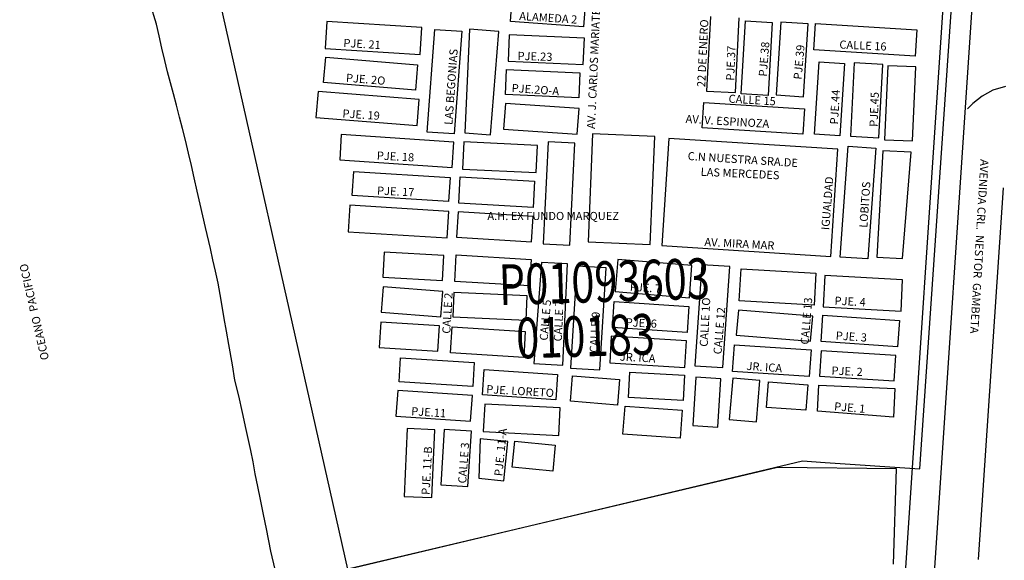
# Model space of a CAD drawing. Units: metres. Extents: x 263760 to 279464, y 8659555 to 8679857.
# Drawn here: x 267087 to 267934, y 8678549 to 8679014 of the extents above; entities that cross this region are included whole.
import ezdxf
from ezdxf.enums import TextEntityAlignment as Align

# ---------------------------------------------------------------- set-up
doc = ezdxf.new("R2010")
doc.units = ezdxf.units.M
for name, color, linetype in [('04-TEXTO', 4, 'Continuous'), ('06-OCEANO', 4, 'Continuous'), ('07-MANZANAS', 2, 'Continuous'), ('CODIGO-PJ', 5, 'Continuous'), ('CODIGO-PREDIO', 6, 'Continuous'), ('PP-AH-EX-FUNDO-MARQUEZ', 30, 'Continuous')]:
    doc.layers.add(name, color=color, linetype=linetype)
doc.styles.add('MEDIDAS', font='isocp.shx', dxfattribs={"width": 0.75, "oblique": 15, "height": 2.5})
doc.styles.add('PP_FONT', font='romans.shx')
doc.styles.get("Standard").update_dxf_attribs({"font": 'simplex.shx'})

msp = doc.modelspace()

# ---------------------------------------------------------------- linework, layer by layer
at = {"layer": '06-OCEANO', "linetype": 'Continuous'}
for p, q in [((267204.54, 8679010.54, 4), (267199.14, 8679028.34, 4)), ((267206.94, 8679000.34, 4), (267204.54, 8679010.54, 4)), ((267209.34, 8678989.94, 4), (267206.94, 8679000.34, 4)), ((267211.94, 8678979.14, 4), (267209.34, 8678989.94, 4)), ((267214.14, 8678969.34, 4), (267211.94, 8678979.14, 4)), ((267219.34, 8678950.54, 4), (267214.14, 8678969.34, 4)), ((267221.94, 8678940.74, 4), (267219.34, 8678950.54, 4)), ((267224.54, 8678930.34, 4), (267221.94, 8678940.74, 4)), ((267226.94, 8678920.54, 4), (267224.54, 8678930.34, 4)), ((267229.74, 8678910.54, 4), (267226.94, 8678920.54, 4)), ((267232.34, 8678899.54, 4), (267229.74, 8678910.54, 4)), ((267234.74, 8678888.74, 4), (267232.34, 8678899.54, 4)), ((267237.14, 8678878.14, 4), (267234.74, 8678888.74, 4)), ((267239.74, 8678866.74, 4), (267237.14, 8678878.14, 4)), ((267242.14, 8678855.54, 4), (267239.74, 8678866.74, 4)), ((267246.74, 8678835.34, 3.4), (267242.14, 8678855.54, 4)), ((267251.14, 8678817.34, 3), (267246.74, 8678835.34, 3.4)), ((267253.14, 8678807.54, 2.8), (267251.14, 8678817.34, 3)), ((267255.34, 8678797.74, 2.8), (267253.14, 8678807.54, 2.8)), ((267257.74, 8678787.54, 2.8), (267255.34, 8678797.74, 2.8)), ((267259.34, 8678777.54, 2.8), (267257.74, 8678787.54, 2.8)), ((267261.14, 8678767.54, 2.8), (267259.34, 8678777.54, 2.8)), ((267262.94, 8678757.14, 2.6), (267261.14, 8678767.54, 2.8)), ((267264.94, 8678746.14, 2.6), (267262.94, 8678757.14, 2.6)), ((267266.94, 8678734.74, 2.6), (267264.94, 8678746.14, 2.6)), ((267269.94, 8678717.14, 2.6), (267266.94, 8678734.74, 2.6)), ((267272.14, 8678703.94, 2.6), (267269.94, 8678717.14, 2.6)), ((267275.54, 8678690.54, 2.6), (267272.14, 8678703.94, 2.6)), ((267278.54, 8678675.94, 2.6), (267275.54, 8678690.54, 2.6)), ((267281.94, 8678661.34, 2.6), (267278.54, 8678675.94, 2.6)), ((267285.74, 8678643.34, 2.6), (267281.94, 8678661.34, 2.6)), ((267287.74, 8678633.54, 2.6), (267285.74, 8678643.34, 2.6)), ((267289.54, 8678623.14, 2.6), (267287.74, 8678633.54, 2.6)), ((267291.74, 8678612.34, 2.6), (267289.54, 8678623.14, 2.6)), ((267294.14, 8678601.14, 2.6), (267291.74, 8678612.34, 2.6)), ((267296.74, 8678588.34, 2.6), (267294.14, 8678601.14, 2.6)), ((267299.34, 8678575.94, 2.6), (267296.74, 8678588.34, 2.6)), ((267302.94, 8678556.54, 2.6), (267299.34, 8678575.94, 2.6)), ((267306.74, 8678540.74, 2.6), (267302.94, 8678556.54, 2.6))]:
    msp.add_line(p, q, dxfattribs=at)
at = {"layer": '07-MANZANAS', "linetype": 'Continuous'}
for p, q in [((267842.74, 8678439.74, 11.8), (267887.14, 8679106.34, 14)), ((267867.54, 8678438.14, 11.8), (267912.14, 8679104.74, 14)), ((267509.34, 8679012.94, 9), (267510.94, 8679035.34, 9)), ((267573.94, 8679030.74, 9), (267572.34, 8679008.34, 9)), ((267681.54, 8679017.14, 11.8), (267678.14, 8678952.94, 12.2)), ((267702.94, 8678951.74, 12.2), (267706.34, 8679015.94, 12.2)), ((267351.14, 8679012.94, 6.4), (267349.74, 8678989.54, 6.4)), ((267433.14, 8679007.74, 8), (267351.14, 8679012.94, 6.4)), ((267431.74, 8678984.34, 8), (267433.14, 8679007.74, 8)), ((267572.34, 8679008.34, 9), (267509.34, 8679012.94, 9)), ((267707.94, 8678950.54, 11.8), (267711.54, 8679013.34, 11.8)), ((267711.54, 8679013.34, 11.8), (267734.74, 8679011.94, 11.8)), ((267734.74, 8679011.94, 11.8), (267731.14, 8678949.14, 11.8)), ((267741.94, 8679012.34, 12), (267737.94, 8678949.54, 11.8)), ((267765.54, 8679010.74, 12), (267741.94, 8679012.34, 12)), ((267761.54, 8678947.94, 11.8), (267765.54, 8679010.74, 12)), ((267770.54, 8678988.34, 12), (267771.94, 8679010.94, 12)), ((267771.94, 8679010.94, 12), (267859.14, 8679005.54, 14)), ((267437.74, 8678917.54, 8.4), (267444.14, 8679005.94, 8.4)), ((267444.14, 8679005.94, 8.4), (267467.34, 8679004.34, 8.4)), ((267467.34, 8679004.34, 8.4), (267460.94, 8678915.94, 8.4)), ((267473.94, 8679006.14, 8.4), (267469.94, 8678916.94, 8.4)), ((267499.34, 8679004.14, 8.4), (267473.94, 8679006.14, 8.4)), ((267492.14, 8678915.14, 8.4), (267499.34, 8679004.14, 8.4)), ((267508.34, 8679001.34, 9), (267507.34, 8678978.54, 9)), ((267572.94, 8678998.54, 9), (267508.34, 8679001.34, 9)), ((267571.94, 8678975.74, 9), (267572.94, 8678998.54, 9)), ((267859.14, 8679005.54, 14), (267857.74, 8678982.94, 14)), ((267349.74, 8678989.54, 6.4), (267431.74, 8678984.34, 8)), ((267348.54, 8678960.34, 6.8), (267350.34, 8678982.14, 6.8)), ((267350.34, 8678982.14, 6.8), (267429.34, 8678975.54, 7.6)), ((267857.74, 8678982.94, 14), (267770.54, 8678988.34, 12)), ((267429.34, 8678975.54, 7.6), (267427.54, 8678953.74, 7.6)), ((267507.34, 8678978.54, 9), (267571.94, 8678975.74, 9)), ((267771.14, 8678915.74, 13.2), (267775.14, 8678978.14, 13.2)), ((267775.14, 8678978.14, 13.2), (267796.74, 8678976.74, 13.2)), ((267796.74, 8678976.74, 13.2), (267792.74, 8678914.34, 13.2)), ((267805.34, 8678977.14, 12.6), (267801.94, 8678913.94, 13)), ((267829.74, 8678975.74, 13.6), (267805.34, 8678977.14, 12.6)), ((267826.34, 8678912.54, 13.2), (267829.74, 8678975.74, 13.6)), ((267834.14, 8678974.74, 13.6), (267831.34, 8678910.94, 13)), ((267858.34, 8678973.74, 14.4), (267834.14, 8678974.74, 13.6)), ((267855.54, 8678909.94, 13), (267858.34, 8678973.74, 14.4)), ((267504.94, 8678949.94, 8.2), (267505.94, 8678971.34, 8.2)), ((267505.94, 8678971.34, 8.2), (267569.14, 8678968.54, 9)), ((267569.14, 8678968.54, 9), (267568.14, 8678947.14, 9)), ((267427.54, 8678953.74, 7.6), (267348.54, 8678960.34, 6.8)), ((267935.54, 8678956.94, 17.2), (267924.54, 8678953.74, 17.2)), ((267343.74, 8678952.54, 6.2), (267341.94, 8678930.14, 6.2)), ((267430.74, 8678945.74, 9), (267343.74, 8678952.54, 6.2)), ((267568.14, 8678947.14, 9), (267504.94, 8678949.94, 8.2)), ((267678.14, 8678952.94, 12.2), (267702.94, 8678951.74, 12.2)), ((267731.14, 8678949.14, 11.8), (267707.94, 8678950.54, 11.8)), ((267737.94, 8678949.54, 11.8), (267761.54, 8678947.94, 11.8)), ((267915.34, 8678948.54, 17.2), (267907.34, 8678942.14, 17.2)), ((267924.54, 8678953.74, 17.2), (267915.34, 8678948.54, 17.2)), ((267428.94, 8678923.34, 9), (267430.74, 8678945.74, 9)), ((267504.94, 8678942.14, 8.2), (267503.34, 8678920.14, 8.2)), ((267568.34, 8678937.74, 9.8), (267504.94, 8678942.14, 8.2)), ((267674.34, 8678921.34, 12.2), (267675.74, 8678943.14, 12.2)), ((267675.74, 8678943.14, 12.2), (267762.34, 8678937.54, 13.2)), ((267907.34, 8678942.14, 17.2), (267902.74, 8678937.54, 17.2)), ((267341.94, 8678930.14, 6.2), (267428.94, 8678923.34, 9)), ((267566.74, 8678915.74, 9.8), (267568.34, 8678937.74, 9.8)), ((267762.34, 8678937.54, 13.2), (267760.94, 8678915.74, 13.2)), ((267363.74, 8678915.34, 9), (267362.34, 8678893.54, 9)), ((267460.54, 8678908.94, 9.6), (267363.74, 8678915.34, 9)), ((267460.94, 8678915.94, 8.4), (267437.74, 8678917.54, 8.4)), ((267469.94, 8678916.94, 8.4), (267492.14, 8678915.14, 8.4)), ((267503.34, 8678920.14, 8.2), (267566.74, 8678915.74, 9.8)), ((267579.94, 8678915.94, 10), (267576.14, 8678822.94, 12.2)), ((267633.54, 8678913.74, 12.2), (267579.94, 8678915.94, 10)), ((267629.74, 8678820.74, 12.2), (267633.54, 8678913.74, 12.2)), ((267760.94, 8678915.74, 13.2), (267674.34, 8678921.34, 12.2)), ((267792.74, 8678914.34, 13.2), (267771.14, 8678915.74, 13.2)), ((267801.94, 8678913.94, 13), (267826.34, 8678912.54, 13.2)), ((267459.14, 8678887.14, 9.6), (267460.54, 8678908.94, 9.6)), ((267469.34, 8678909.14, 9.6), (267468.14, 8678885.74, 9.6)), ((267532.54, 8678906.14, 9.6), (267469.34, 8678909.14, 9.6)), ((267531.34, 8678882.74, 9.6), (267532.54, 8678906.14, 9.6)), ((267541.94, 8678909.14, 9.8), (267537.54, 8678821.34, 9.8)), ((267564.74, 8678907.94, 9.8), (267541.94, 8678909.14, 9.8)), ((267560.34, 8678820.14, 9.8), (267564.74, 8678907.94, 9.8)), ((267645.54, 8678912.14, 13.2), (267639.54, 8678819.94, 12)), ((267791.14, 8678902.74, 13.2), (267645.54, 8678912.14, 13.2)), ((267793.14, 8678809.94, 13), (267799.94, 8678905.34, 13)), ((267799.94, 8678905.34, 13), (267823.74, 8678903.74, 13)), ((267831.34, 8678910.94, 13), (267855.54, 8678909.94, 13)), ((267785.14, 8678810.54, 13.2), (267791.14, 8678902.74, 13.2)), ((267823.74, 8678903.74, 13), (267816.94, 8678808.34, 13)), ((267829.74, 8678901.54, 13), (267824.74, 8678809.74, 13)), ((267854.34, 8678900.14, 13), (267829.74, 8678901.54, 13)), ((267846.74, 8678808.54, 13), (267854.34, 8678900.14, 13)), ((267362.34, 8678893.54, 9), (267459.14, 8678887.14, 9.6)), ((267373.14, 8678862.94, 9), (267374.54, 8678883.74, 9)), ((267374.54, 8678883.74, 9), (267457.54, 8678878.54, 9.6)), ((267468.14, 8678885.74, 9.6), (267531.34, 8678882.74, 9.6)), ((267457.54, 8678878.54, 9.6), (267456.14, 8678857.74, 9.6)), ((267464.94, 8678856.34, 9.6), (267466.14, 8678878.94, 9.6)), ((267466.14, 8678878.94, 9.6), (267530.14, 8678875.34, 9.6)), ((267530.14, 8678875.34, 9.6), (267528.94, 8678852.74, 9.6)), ((267456.14, 8678857.74, 9.6), (267373.14, 8678862.94, 9)), ((267933.34, 8678869.54, 12), (267911.94, 8678549.34, 12)), ((267371.14, 8678854.54, 9), (267369.74, 8678831.74, 9)), ((267456.34, 8678849.14, 10), (267371.14, 8678854.54, 9)), ((267528.94, 8678852.74, 9.6), (267464.94, 8678856.34, 9.6)), ((267454.94, 8678826.34, 10), (267456.34, 8678849.14, 10)), ((267464.34, 8678848.94, 9.6), (267462.94, 8678826.94, 9.6)), ((267528.94, 8678844.94, 9.6), (267464.34, 8678848.94, 9.6)), ((267527.54, 8678822.94, 9.6), (267528.94, 8678844.94, 9.6)), ((267369.74, 8678831.74, 9), (267454.94, 8678826.34, 10)), ((267462.94, 8678826.94, 9.6), (267527.54, 8678822.94, 9.6)), ((267537.54, 8678821.34, 9.8), (267560.34, 8678820.14, 9.8)), ((267576.14, 8678822.94, 12.2), (267629.74, 8678820.74, 12.2)), ((267639.54, 8678819.94, 12), (267785.14, 8678810.54, 13.2)), ((267400.74, 8678814.14, 8.4), (267399.54, 8678792.54, 8.4)), ((267451.94, 8678811.34, 9.2), (267400.74, 8678814.14, 8.4)), ((267450.74, 8678789.74, 9.2), (267451.94, 8678811.34, 9.2)), ((267461.34, 8678788.94, 10.2), (267462.74, 8678811.74, 9.6)), ((267462.74, 8678811.74, 9.6), (267527.14, 8678807.94, 9.6)), ((267527.14, 8678807.94, 9.6), (267525.74, 8678785.14, 9.6)), ((267536.14, 8678805.14, 11), (267529.34, 8678718.14, 11)), ((267558.54, 8678804.14, 11), (267536.14, 8678805.14, 11)), ((267554.54, 8678716.94, 11), (267558.54, 8678804.14, 11)), ((267601.74, 8678807.74, 11.6), (267599.54, 8678780.14, 11.6)), ((267665.54, 8678802.54, 11.6), (267601.74, 8678807.74, 11.6)), ((267673.94, 8678803.34, 12.6), (267667.94, 8678716.34, 11.8)), ((267698.14, 8678801.74, 12.6), (267673.94, 8678803.34, 12.6)), ((267816.94, 8678808.34, 13), (267793.14, 8678809.94, 13)), ((267824.74, 8678809.74, 13), (267846.74, 8678808.54, 13)), ((267566.54, 8678802.14, 11), (267561.14, 8678714.34, 11)), ((267591.74, 8678800.54, 11), (267566.54, 8678802.14, 11)), ((267586.34, 8678712.74, 11), (267591.74, 8678800.54, 11)), ((267663.34, 8678774.94, 11.6), (267665.54, 8678802.54, 11.6)), ((267692.14, 8678714.74, 11.8), (267698.14, 8678801.74, 12.6)), ((267706.34, 8678772.34, 11.8), (267707.94, 8678799.74, 11.8)), ((267707.94, 8678799.74, 11.8), (267772.34, 8678795.94, 12.6)), ((267772.34, 8678795.94, 12.6), (267770.74, 8678768.54, 12.6)), ((267399.54, 8678792.54, 8.4), (267450.74, 8678789.74, 9.2)), ((267525.74, 8678785.14, 9.6), (267461.34, 8678788.94, 10.2)), ((267779.94, 8678793.94, 11.8), (267778.54, 8678766.94, 11.8)), ((267846.94, 8678790.34, 11.8), (267779.94, 8678793.94, 11.8)), ((267845.54, 8678763.34, 11.8), (267846.94, 8678790.34, 11.8)), ((267399.74, 8678784.34, 8.4), (267398.14, 8678762.54, 8.4)), ((267451.14, 8678780.34, 9), (267399.74, 8678784.34, 8.4)), ((267449.54, 8678758.54, 9), (267451.14, 8678780.34, 9)), ((267460.74, 8678779.54, 10.2), (267459.74, 8678758.54, 10.2)), ((267523.74, 8678776.54, 10.2), (267460.74, 8678779.54, 10.2)), ((267599.54, 8678780.14, 11.6), (267663.34, 8678774.94, 11.6)), ((267522.74, 8678755.54, 10.2), (267523.74, 8678776.54, 10.2)), ((267597.14, 8678749.34, 11.6), (267598.74, 8678771.74, 11.6)), ((267598.74, 8678771.74, 11.6), (267662.94, 8678767.34, 11.6)), ((267770.74, 8678768.54, 12.6), (267706.34, 8678772.34, 11.8)), ((267398.14, 8678762.54, 8.4), (267449.54, 8678758.54, 9)), ((267662.94, 8678767.34, 11.6), (267661.34, 8678744.94, 11.6)), ((267705.54, 8678764.14, 11.8), (267703.74, 8678742.74, 11.8)), ((267769.54, 8678758.94, 11.8), (267705.54, 8678764.14, 11.8)), ((267778.54, 8678766.94, 11.8), (267845.54, 8678763.34, 11.8)), ((267397.74, 8678753.74, 9), (267396.34, 8678731.94, 9)), ((267448.14, 8678750.74, 9), (267397.74, 8678753.74, 9)), ((267459.74, 8678758.54, 10.2), (267522.74, 8678755.54, 10.2)), ((267767.74, 8678737.54, 11.8), (267769.54, 8678758.94, 11.8)), ((267776.74, 8678737.34, 11.8), (267778.34, 8678759.94, 11.8)), ((267778.34, 8678759.94, 11.8), (267844.14, 8678755.34, 11.8)), ((267844.14, 8678755.34, 11.8), (267842.54, 8678732.74, 11.8)), ((267446.74, 8678728.94, 9.4), (267448.14, 8678750.74, 9)), ((267457.74, 8678727.34, 9.4), (267459.14, 8678749.94, 9.4)), ((267459.14, 8678749.94, 9.4), (267522.14, 8678745.94, 10.2)), ((267522.14, 8678745.94, 10.2), (267520.74, 8678723.34, 10.2)), ((267661.34, 8678744.94, 11.6), (267597.14, 8678749.34, 11.6)), ((267596.14, 8678741.74, 11.6), (267594.74, 8678718.94, 11.6)), ((267660.94, 8678737.74, 11.6), (267596.14, 8678741.74, 11.6)), ((267659.54, 8678714.94, 11.6), (267660.94, 8678737.74, 11.6)), ((267703.74, 8678742.74, 11.8), (267767.74, 8678737.54, 11.8)), ((267842.54, 8678732.74, 11.8), (267776.74, 8678737.34, 11.8)), ((267396.34, 8678731.94, 9), (267446.74, 8678728.94, 9.4)), ((267520.74, 8678723.34, 10.2), (267457.74, 8678727.34, 9.4)), ((267700.54, 8678711.34, 11.8), (267702.14, 8678734.34, 11.8)), ((267702.14, 8678734.34, 11.8), (267768.14, 8678729.94, 11.8)), ((267768.14, 8678729.94, 11.8), (267766.54, 8678706.94, 11.8)), ((267776.74, 8678729.14, 11.8), (267775.34, 8678707.34, 11.8)), ((267840.94, 8678725.14, 11.8), (267776.74, 8678729.14, 11.8)), ((267413.54, 8678702.34, 9.2), (267414.74, 8678723.14, 9.4)), ((267414.74, 8678723.14, 9.4), (267478.14, 8678719.14, 9.4)), ((267478.14, 8678719.14, 9.4), (267476.94, 8678698.34, 9.4)), ((267529.34, 8678718.14, 11), (267554.54, 8678716.94, 11)), ((267594.74, 8678718.94, 11.6), (267659.54, 8678714.94, 11.6)), ((267839.54, 8678703.34, 11.8), (267840.94, 8678725.14, 11.8)), ((267485.14, 8678691.34, 11), (267486.74, 8678713.14, 11)), ((267486.74, 8678713.14, 11), (267549.94, 8678708.74, 11)), ((267561.14, 8678714.34, 11), (267586.34, 8678712.74, 11)), ((267610.94, 8678688.94, 11.6), (267612.14, 8678710.74, 11.6)), ((267612.14, 8678710.74, 11.6), (267659.14, 8678708.14, 11.6)), ((267667.94, 8678716.34, 11.8), (267692.14, 8678714.74, 11.8)), ((267766.54, 8678706.94, 11.8), (267700.54, 8678711.34, 11.8)), ((267476.94, 8678698.34, 9.4), (267413.54, 8678702.34, 9.2)), ((267549.94, 8678708.74, 11), (267548.34, 8678686.94, 11)), ((267560.94, 8678685.74, 11), (267562.74, 8678707.74, 11)), ((267562.74, 8678707.74, 11), (267603.14, 8678704.34, 11)), ((267603.14, 8678704.34, 11), (267601.34, 8678682.34, 11)), ((267659.14, 8678708.14, 11.6), (267657.94, 8678686.34, 11.6)), ((267668.94, 8678706.34, 11.8), (267666.34, 8678664.94, 11.8)), ((267690.34, 8678704.94, 11.8), (267668.94, 8678706.34, 11.8)), ((267687.74, 8678663.54, 11.8), (267690.34, 8678704.94, 11.8)), ((267700.74, 8678705.54, 11.8), (267697.74, 8678670.14, 11.8)), ((267724.14, 8678703.54, 11.8), (267700.74, 8678705.54, 11.8)), ((267721.14, 8678668.14, 11.8), (267724.14, 8678703.54, 11.8)), ((267729.74, 8678680.34, 11.8), (267731.34, 8678702.34, 11.8)), ((267731.34, 8678702.34, 11.8), (267765.34, 8678699.94, 11.8)), ((267775.34, 8678707.34, 11.8), (267839.54, 8678703.34, 11.8)), ((267412.34, 8678695.14, 9.2), (267410.74, 8678672.94, 9.2)), ((267476.54, 8678690.74, 9.2), (267412.34, 8678695.14, 9.2)), ((267765.34, 8678699.94, 11.8), (267763.74, 8678677.94, 11.8)), ((267773.74, 8678677.34, 11.8), (267774.74, 8678699.54, 11.8)), ((267774.74, 8678699.54, 11.8), (267840.14, 8678696.74, 11.8)), ((267840.14, 8678696.74, 11.8), (267839.14, 8678671.94, 11.8)), ((267474.94, 8678668.54, 9.2), (267476.54, 8678690.74, 9.2)), ((267548.34, 8678686.94, 11), (267485.14, 8678691.34, 11)), ((267601.34, 8678682.34, 11), (267560.94, 8678685.74, 11)), ((267657.94, 8678686.34, 11.6), (267610.94, 8678688.94, 11.6)), ((267487.14, 8678683.34, 11), (267485.94, 8678659.74, 11)), ((267552.14, 8678679.94, 11), (267487.14, 8678683.34, 11)), ((267550.94, 8678656.34, 11), (267552.14, 8678679.94, 11)), ((267606.14, 8678657.34, 11.6), (267607.94, 8678681.54, 11.6)), ((267607.94, 8678681.54, 11.6), (267657.14, 8678678.14, 11.8)), ((267657.14, 8678678.14, 11.8), (267655.34, 8678653.94, 11.8)), ((267763.74, 8678677.94, 11.8), (267729.74, 8678680.34, 11.8)), ((267839.14, 8678671.94, 11.8), (267773.74, 8678677.34, 11.8)), ((267410.74, 8678672.94, 9.2), (267474.94, 8678668.54, 9.2)), ((267697.74, 8678670.14, 11.8), (267721.14, 8678668.14, 11.8)), ((267420.34, 8678662.14, 10), (267417.74, 8678603.74, 9.2)), ((267444.34, 8678661.14, 10.6), (267420.34, 8678662.14, 10)), ((267441.74, 8678602.74, 9.2), (267444.34, 8678661.14, 10.6)), ((267452.34, 8678661.34, 10.6), (267449.34, 8678613.74, 10.6)), ((267475.74, 8678659.94, 10.8), (267452.34, 8678661.34, 10.6)), ((267472.74, 8678612.34, 10.6), (267475.74, 8678659.94, 10.8)), ((267485.94, 8678659.74, 11), (267550.94, 8678656.34, 11)), ((267666.34, 8678664.94, 11.8), (267687.74, 8678663.54, 11.8)), ((267483.34, 8678653.34, 11), (267482.14, 8678619.54, 10.8)), ((267507.14, 8678650.94, 11), (267483.34, 8678653.34, 11)), ((267503.74, 8678617.34, 10.8), (267507.14, 8678650.94, 11)), ((267510.94, 8678628.94, 11), (267513.14, 8678651.34, 11)), ((267513.14, 8678651.34, 11), (267547.94, 8678647.94, 11)), ((267655.34, 8678653.94, 11.8), (267606.14, 8678657.34, 11.6)), ((267547.94, 8678647.94, 11), (267545.74, 8678625.54, 11)), ((267739.14, 8678628.74, 13.2), (267327.94, 8678531.34, 3.6)), ((267545.74, 8678625.54, 11), (267510.94, 8678628.94, 11)), ((267841.74, 8678627.54, 13.2), (267739.14, 8678628.74, 13.2)), ((267838.94, 8678545.34, 13.2), (267841.74, 8678627.54, 13.2)), ((267482.14, 8678619.54, 10.8), (267503.74, 8678617.34, 10.8)), ((267449.34, 8678613.74, 10.6), (267472.74, 8678612.34, 10.6)), ((267417.74, 8678603.74, 9.2), (267441.74, 8678602.74, 9.2))]:
    msp.add_line(p, q, dxfattribs=at)
at = {"layer": 'PP-AH-EX-FUNDO-MARQUEZ'}
msp.add_lwpolyline([(267914.97, 8679405.99), (267874.74, 8679409.07), (267873.7, 8679396.38), (267856.33, 8679397.46), (267852.75, 8679360.69), (267819.69, 8679361.44), (267794.37, 8679345.27), (267777.94, 8679321.84), (267643.54, 8679284.67), (267651.65, 8679254.28), (267546.15, 8679224.51), (267544.24, 8679201.79), (267469.74, 8679206.77), (267469.08, 8679196.94), (267363.78, 8679204.44), (267231.65, 8679152.42), (267368.94, 8678541.14), (267760.71, 8678634.4), (267780.34, 8678632.99), (267861.67, 8678627.55)], close=True, dxfattribs=at)

# ---------------------------------------------------------------- texts
at = {"layer": '04-TEXTO', "color": 7}
for s, rotation, p in [('AV. J. CARLOS MARIATEGUI', 87.499, (267582.14, 8678920.14)), ('ALAMEDA 2', 356.301, (267516.74, 8679014.14)), ('22 DE ENERO', 87.199, (267676.94, 8678956.14)), ('PJE. 21', 356.601, (267365.34, 8678990.94)), ('PJE.37', 87.899, (267701.94, 8678961.74)), ('PJE.38', 85.499, (267729.94, 8678965.14)), ('PJE.39', 84.899, (267759.94, 8678962.54)), ('CALLE 16', 357.401, (267792.34, 8678989.54)), ('LAS BEGONIAS', 85.899, (267459.34, 8678923.54)), ('PJE.23', 358.201, (267515.34, 8678979.74)), ('PJE. 2O', 355.301, (267367.54, 8678960.94)), ('PJE.2O-A', 356.001, (267510.14, 8678952.14)), ('CALLE 15', 356.601, (267696.94, 8678942.94)), ('PJE.44', 86.899, (267791.34, 8678923.94)), ('PJE.45', 87.799, (267825.34, 8678921.94)), ('PJE. 19', 356.301, (267364.54, 8678930.14)), ('AV. V. ESPINOZA', 356.501, (267659.94, 8678925.54)), ('PJE. 18', 356.901, (267394.14, 8678893.94)), ('C.N NUESTRA SRA.DE', 356.301, (267661.74, 8678893.54)), ('AVENIDA CRL.  NESTOR  GAMBETA', 266.601, (267913.94, 8678894.34)), ('LAS MERCEDES', 357.401, (267672.94, 8678879.94)), ('PJE. 17', 357.201, (267394.34, 8678863.74)), ('IGUALDAD', 85.499, (267783.74, 8678832.94)), ('LOBITOS', 86.099, (267816.54, 8678834.94)), ('AV. MIRA MAR', 356.901, (267676.14, 8678819.54)), ('OCEANO  PACIFICO', 102.799, (267112.24, 8678722.04)), ('PJE. 7', 356.201, (267611.94, 8678780.94)), ('CALLE 2', 86.699, (267457.54, 8678743.74)), ('CALLE 5', 85.099, (267541.34, 8678737.74)), ('CALLE 7', 87.599, (267553.54, 8678737.14)), ('CALLE 1O', 86.899, (267679.14, 8678732.54)), ('CALLE 13', 85.399, (267765.94, 8678734.34)), ('PJE. 4', 356.901, (267788.14, 8678768.94)), ('CALLE 9', 86.499, (267584.34, 8678727.34)), ('CALLE 12', 85.299, (267690.94, 8678725.94)), ('PJE. 6', 357.101, (267608.34, 8678750.34)), ('PJE. 3', 355.901, (267789.14, 8678738.94)), ('JR. ICA', 356.801, (267603.34, 8678720.74)), ('JR. ICA', 356.101, (267712.34, 8678712.74)), ('PJE. 2', 357.201, (267785.54, 8678708.74)), ('PJE. LORETO', 356.601, (267488.34, 8678692.74)), ('PJE. 1', 355.201, (267787.74, 8678677.94)), ('PJE.11', 356.301, (267423.74, 8678673.74)), ('PJE. 11-A', 84.499, (267502.34, 8678620.94)), ('PJE. 11-B', 86.899, (267439.74, 8678604.94)), ('CALLE 3', 85.599, (267471.14, 8678614.74))]:
    msp.add_text(s, height=7, rotation=rotation, dxfattribs=at).set_placement(p)
at = {"layer": '04-TEXTO', "color": 7, "style": 'PP_FONT'}
msp.add_text('A.H. EX FUNDO MARQUEZ', height=7, dxfattribs=at).set_placement((267546.1, 8678845.31), align=Align.MIDDLE_CENTER)
at = {"layer": 'CODIGO-PJ', "style": 'MEDIDAS', "oblique": 15, "width": 0.75}
msp.add_text('010183', height=35, rotation=1.82275, dxfattribs=at).set_placement((267514.79, 8678722.43, 443.86))
at = {"layer": 'CODIGO-PREDIO', "style": 'MEDIDAS', "oblique": 15, "width": 0.75}
msp.add_text('P01093603', height=35, rotation=1.82275, dxfattribs=at).set_placement((267499.88, 8678768.41, 443.86))

doc.saveas('drawing.dxf')
